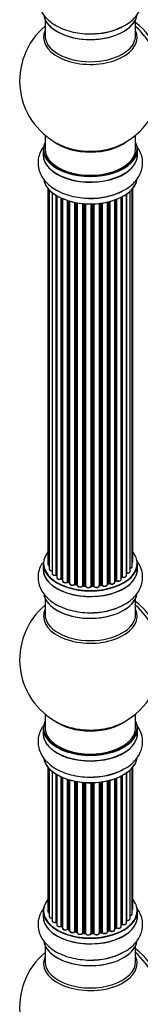
# Model space of a CAD drawing. Units: millimetres. Extents: x 0 to 1448, y 0 to 2700.
# Drawn here: x 954 to 997, y 295 to 642 of the extents above; entities that cross this region are included whole.
import ezdxf

# ---------------------------------------------------------------- set-up
doc = ezdxf.new("R2010")
doc.units = ezdxf.units.MM
doc.layers.add('DV6_Défaut', color=7, linetype='Continuous')
doc.layers.add('Défaut', color=7, linetype='Continuous')

# ---------------------------------------------------------------- blocks, each defined once
blk = doc.blocks.new('SE5')
at = {"layer": 'DV6_Défaut', "color": 7, "linetype": 'Continuous'}
for p, q in [((963.16, 642.31), (963.16, 636.73)), ((995.16, 636.73), (995.16, 642.31)), ((963.16, 601.6), (963.16, 596.72)), ((995.16, 596.72), (995.16, 601.6)), ((962.51, 596.64), (962.51, 594.72)), ((995.81, 594.72), (995.81, 596.64)), ((964.17, 582.81), (964.17, 450.31)), ((964.63, 582.3), (964.63, 448.64)), ((965.68, 581.36), (965.68, 447.06)), ((967.02, 446.52), (967.02, 580.42)), ((967.26, 580.28), (967.26, 446.47)), ((967.28, 580.27), (967.28, 445.64)), ((990.46, 579.94), (990.46, 445.81)), ((991.9, 446.33), (991.9, 580.81)), ((991.99, 580.88), (991.99, 447.27)), ((993.23, 447.83), (993.23, 581.86)), ((993.98, 449.47), (993.98, 582.63)), ((994.14, 451.15), (994.14, 582.81)), ((968.8, 445.15), (968.8, 579.47)), ((969.05, 579.35), (969.05, 445.13)), ((969.35, 579.23), (969.35, 444.45)), ((971.04, 444.03), (971.04, 578.59)), ((971.29, 578.51), (971.29, 444.04)), ((971.78, 443.86), (971.78, 578.37)), ((971.8, 578.36), (971.8, 443.53)), ((973.63, 443.2), (973.63, 577.91)), ((973.87, 577.87), (973.87, 443.25)), ((974.41, 443.12), (974.41, 577.77)), ((974.53, 577.75), (974.53, 442.92)), ((976.46, 442.7), (976.46, 577.49)), ((976.68, 577.47), (976.68, 442.77)), ((977.25, 442.72), (977.25, 577.43)), ((977.43, 577.42), (977.43, 442.62)), ((979.41, 442.56), (979.41, 577.37)), ((979.6, 577.37), (979.6, 442.65)), ((980.18, 442.67), (980.18, 577.38)), ((980.39, 577.39), (980.39, 442.59)), ((982.35, 442.75), (982.35, 577.55)), ((982.5, 577.56), (982.5, 442.88)), ((983.06, 442.97), (983.06, 577.64)), ((983.29, 577.67), (983.29, 442.91)), ((985.17, 443.18), (985.17, 578.02)), ((985.25, 578.04), (985.25, 443.45)), ((985.77, 443.61), (985.77, 578.16)), ((986.02, 578.23), (986.02, 443.58)), ((987.78, 443.95), (987.78, 578.77)), ((988.19, 444.56), (988.19, 578.92)), ((988.44, 579.01), (988.44, 444.56)), ((990.05, 445.01), (990.05, 579.73)), ((990.22, 445.77), (990.22, 579.81)), ((962.51, 450.48), (962.51, 448.57)), ((995.81, 448.57), (995.81, 450.48)), ((969.09, 445.04), (969.35, 444.9)), ((987.78, 444.29), (988.15, 444.46)), ((990.05, 445.6), (990.18, 445.68)), ((971.33, 443.95), (971.8, 443.78)), ((973.9, 443.16), (974.44, 443.04)), ((976.69, 442.69), (977.26, 442.64)), ((979.59, 442.57), (980.17, 442.58)), ((982.48, 442.79), (983.04, 442.88)), ((985.22, 443.36), (985.73, 443.52)), ((963.16, 438.19), (963.16, 432.6)), ((995.16, 432.6), (995.16, 438.19)), ((963.16, 397.47), (963.16, 392.6)), ((995.16, 392.6), (995.16, 397.47)), ((962.51, 392.51), (962.51, 390.6)), ((995.81, 390.6), (995.81, 392.51)), ((964.17, 378.68), (964.17, 327.83)), ((993.98, 326.99), (993.98, 378.51)), ((994.14, 328.68), (994.14, 378.68)), ((964.63, 378.18), (964.63, 326.16)), ((965.68, 377.23), (965.68, 324.59)), ((967.02, 324.04), (967.02, 376.3)), ((967.26, 376.15), (967.26, 323.99)), ((967.28, 376.14), (967.28, 323.17)), ((968.8, 322.68), (968.8, 375.34)), ((969.05, 375.23), (969.05, 322.66)), ((969.35, 375.1), (969.35, 321.97)), ((990.05, 322.54), (990.05, 375.61)), ((990.22, 323.3), (990.22, 375.69)), ((990.46, 375.82), (990.46, 323.33)), ((991.9, 323.85), (991.9, 376.69)), ((991.99, 376.75), (991.99, 324.8)), ((993.23, 325.36), (993.23, 377.74)), ((971.04, 321.56), (971.04, 374.47)), ((971.29, 374.39), (971.29, 321.57)), ((971.78, 321.39), (971.78, 374.24)), ((971.8, 374.24), (971.8, 321.05)), ((973.63, 320.73), (973.63, 373.79)), ((973.87, 373.74), (973.87, 320.77)), ((974.41, 320.65), (974.41, 373.64)), ((974.53, 373.62), (974.53, 320.45)), ((976.46, 320.23), (976.46, 373.37)), ((976.68, 373.35), (976.68, 320.3)), ((977.25, 320.25), (977.25, 373.31)), ((977.43, 373.29), (977.43, 320.14)), ((979.41, 320.08), (979.41, 373.24)), ((979.6, 373.25), (979.6, 320.18)), ((980.18, 320.19), (980.18, 373.26)), ((980.39, 373.27), (980.39, 320.11)), ((982.35, 320.27), (982.35, 373.42)), ((982.5, 373.44), (982.5, 320.41)), ((983.06, 320.49), (983.06, 373.51)), ((983.29, 373.55), (983.29, 320.44)), ((985.17, 320.71), (985.17, 373.9)), ((985.25, 373.91), (985.25, 320.98)), ((985.77, 321.13), (985.77, 374.04)), ((986.02, 374.1), (986.02, 321.1)), ((987.78, 321.48), (987.78, 374.64)), ((988.19, 322.08), (988.19, 374.79)), ((988.44, 374.89), (988.44, 322.08)), ((962.51, 328.01), (962.51, 326.09)), ((995.81, 326.09), (995.81, 328.01)), ((990.05, 323.12), (990.18, 323.21)), ((969.09, 322.57), (969.35, 322.42)), ((971.33, 321.48), (971.8, 321.3)), ((973.9, 320.68), (974.44, 320.56)), ((976.69, 320.21), (977.26, 320.16)), ((979.59, 320.09), (980.17, 320.11)), ((982.48, 320.32), (983.04, 320.41)), ((985.22, 320.89), (985.73, 321.04)), ((987.78, 321.82), (988.15, 321.99)), ((963.16, 315.72), (963.16, 310.13)), ((995.16, 310.13), (995.16, 315.72))]:
    blk.add_line(p, q, dxfattribs=at)
for centre, radius, start, end in [((979.16, 620.81), 25, 129.7918, 246.7163), ((980.33, 659.41), 22, 271.2097, 299.1467), ((979.16, 620.81), 25, 293.2837, 0), ((980.33, 601.44), 22, 271.2097, 299.1467), ((967.09, 446.05), 0.396, 61.3676, 103.6638), ((968.91, 444.65), 0.433, 64.2278, 109.0094), ((988.32, 444.06), 0.44, 68.2318, 112.888), ((990.38, 445.32), 0.415, 73.5567, 118.7362), ((971.18, 443.54), 0.436, 69.9034, 114.6368), ((972.88, 444.03), 1.15, 268.0325, 307.8689), ((973.79, 442.77), 0.402, 75.115, 120.4098), ((980.21, 442.24), 0.345, 55.6168, 95.4687), ((981.21, 443.06), 0.97, 213.416, 271.6387), ((985.86, 443.11), 0.424, 62.4893, 107.3821), ((979.16, 416.68), 25, 129.7918, 246.7163), ((980.33, 455.28), 22, 271.2097, 299.1467), ((979.16, 416.68), 25, 293.2837, 360), ((980.33, 397.31), 22, 271.2097, 299.1467), ((967.09, 323.57), 0.396, 61.3676, 103.6638), ((990.38, 322.85), 0.415, 73.5567, 118.7362), ((968.91, 322.18), 0.433, 64.2278, 109.0094), ((971.18, 321.07), 0.436, 69.9034, 114.6368), ((972.88, 321.55), 1.15, 268.0325, 307.8689), ((973.79, 320.29), 0.402, 75.115, 120.4098), ((980.21, 319.77), 0.345, 56.0296, 95.4687), ((981.21, 320.59), 0.97, 213.416, 271.6387), ((985.86, 320.64), 0.424, 62.4893, 107.3821), ((988.32, 321.58), 0.44, 68.2318, 112.888), ((979.16, 294.21), 25, 129.7918, 246.7163), ((980.33, 332.81), 22, 271.2097, 299.1467)]:
    blk.add_arc(centre, radius, start, end, dxfattribs=at)
for centre, major_axis, ratio, start_param, end_param in [((979.16, 644.97), (16.65, 0), 0.57735, 3.280495, 6.145178), ((979.16, 644.89), (-16.55, 0), 0.57735, 0.184097, 3.020884), ((979.16, 646.89), (-16.65, 0), 0.57735, 1.551784, 2.321806), ((979.16, 646.96), (16.69, 0), 0.57735, 4.810566, 5.464322), ((993.7, 629.2), (8, -13.86), 0.57735, 0.353773, 2.227058), ((992.14, 628.3), (-8.48, 14.69), 0.57735, 4.013291, 5.243707), ((979.16, 636.12), (-16.54, 0), 0.57735, 6.027891, 6.283185), ((979.16, 636.12), (-16.54, 0), 0.57735, 0, 3.396887), ((979.16, 636.73), (16, 0), 0.57735, 3.141593, 6.283185), ((979.16, 596.72), (16.55, 0), 0.57735, 2.883065, 6.283185), ((979.16, 604.88), (-16, 0), 0.57735, 0.649818, 2.491775), ((979.16, 605.5), (16.54, 0), 0.57735, 4.071867, 5.352911), ((979.16, 596.72), (16.55, 0), 0.57735, 0, 0.258528), ((979.16, 594.65), (-16.69, 0), 0.57735, 6.211671, 6.283185), ((979.16, 594.65), (-16.69, 0), 0.57735, 0, 3.213107), ((979.16, 596.64), (-16.65, 0), 0.57735, 0, 3.141593), ((979.16, 594.72), (16.65, 0), 0.57735, 3.141593, 6.283185), ((979.16, 596.72), (-16, 0), 0.57735, 0, 3.141593), ((979.16, 587), (16.65, 0), 0.57735, 3.280495, 6.145178), ((979.16, 586.92), (-16.55, 0), 0.57735, 0.184097, 3.020884), ((979.16, 588.92), (-16.65, 0), 0.57735, 1.541605, 2.324264), ((979.16, 588.99), (16.69, 0), 0.57735, 4.810566, 5.497787), ((979.16, 450.57), (16.55, 0), 0.57735, 2.702611, 6.283185), ((979.16, 450.57), (16.55, 0), 0.57735, 0, 0.438981), ((979.16, 448.5), (-16.69, 0), 0.57735, 6.211671, 6.283185), ((979.16, 448.5), (-16.69, 0), 0.57735, 0, 3.213107), ((979.16, 450.48), (-16.65, 0), 0.57735, 0, 3.141593), ((979.16, 448.57), (16.65, 0), 0.57735, 3.141593, 6.283185), ((965.17, 450.31), (1, 0), 0.57735, 3.141593, 4.139398), ((965.63, 448.64), (1, 0), 0.57735, 3.141593, 3.172326), ((965.63, 448.64), (1, 0), 0.57735, 3.172326, 4.761279), ((992.98, 449.47), (-1, 0), 0.57735, 1.815727, 3.141593), ((993.14, 451.15), (-1, 0), 0.57735, 2.58078, 3.113015), ((992.98, 449.47), (-1, 0), 0.57735, 3.141593, 3.165157), ((993.14, 451.15), (-1, 0), 0.57735, 3.113015, 3.141593), ((966.68, 447.06), (1, 0), 0.57735, 3.141593, 5.0583), ((979.16, 450.57), (-14, 0), 0.57735, 0.515433, 0.557511), ((966.95, 446.63), (-0.041, 0.196), 0.276836, 3.141989, 4.067847), ((967.09, 446.41), (0.2, 0), 0.57735, 0.555182, 1.916707), ((967.43, 446.53), (0.136, 0.146), 0.693863, 2.501024, 2.955093), ((968.28, 445.64), (1, 0), 0.57735, 3.141593, 5.26774), ((979.16, 450.57), (-14, 0), 0.57735, 0.728718, 0.785398), ((968.7, 445.25), (-0.067, 0.188), 0.430491, 3.142078, 4.018338), ((968.91, 445.05), (0.2, 0), 0.57735, 0.764621, 2.126147), ((979.16, 450.16), (13.5, 0), 0.57735, 3.853007, 3.898879), ((979.16, 450.73), (-14, 0), 0.57735, 0.764621, 0.806175), ((969.2, 445.21), (0.103, 0.171), 0.58922, 2.366801, 3.141883), ((970.35, 444.45), (1, 0), 0.57735, 3.121038, 3.141593), ((979.16, 450.73), (14, 0), 0.57735, -0.910895, -0.869341), ((979.16, 450.57), (-14, 0), 0.57735, -4.049603, -3.977871), ((988.06, 444.64), (-0.088, 0.18), 0.52691, 3.141846, 3.965583), ((988.32, 444.47), (-0.2, 0), 0.57735, 4.052319, 5.413844), ((989.05, 445.01), (-1, 0), 0.57735, 0.910726, 3.114697), ((988.56, 444.65), (0.082, 0.183), 0.500653, 2.300914, 3.141357), ((979.16, 450.57), (-14, 0), 0.57735, -3.82006, -3.767461), ((989.05, 445.01), (-1, 0), 0.57735, 3.114697, 3.141593), ((990.06, 445.85), (-0.119, 0.16), 0.645075, 3.141126, 3.855855), ((990.37, 445.7), (0.2, 0), 0.57735, 1.120166, 2.481691), ((990.9, 446.33), (-1, 0), 0.57735, 1.120166, 3.141593), ((990.55, 445.91), (0.054, 0.193), 0.355612, 2.236648, 3.141578), ((991.94, 447.16), (0.2, 0), 0.57735, 1.329605, 1.782916), ((992.23, 447.83), (-1, 0), 0.57735, 1.329605, 3.112711), ((992.03, 447.38), (0.028, 0.198), 0.195028, 2.200189, 3.14177), ((992.23, 447.83), (-1, 0), 0.57735, 3.112711, 3.141593), ((970.35, 444.45), (1, 0), 0.57735, 3.141593, 5.477179), ((979.16, 450.57), (-14, 0), 0.57735, 0.941753, 1.017589), ((970.9, 444.11), (-0.097, 0.175), 0.56533, 3.141509, 3.937085), ((971.18, 443.95), (0.2, 0), 0.57735, 0.974061, 2.335586), ((979.16, 450.73), (-14, 0), 0.57735, 0.974061, 1.015615), ((971.4, 444.14), (0.073, 0.186), 0.458826, 2.278097, 3.141109), ((971.88, 443.96), (0.067, 0.188), 0.430373, 2.264795, 2.945589), ((971.67, 443.76), (-0.2, 0), 0.57735, 4.011887, 4.157207), ((972.8, 443.53), (1, 0), 0.57735, 3.141593, 5.686619), ((979.16, 450.57), (-14, 0), 0.57735, 1.156018, 1.236193), ((973.46, 443.27), (-0.13, 0.152), 0.675463, 3.14041, 3.812979), ((973.79, 443.14), (0.2, 0), 0.57735, 1.1835, 2.545026), ((979.16, 450.73), (-14, 0), 0.57735, 1.1835, 1.225054), ((973.94, 443.35), (0.046, 0.195), 0.308379, 2.222988, 3.141134), ((974.48, 443.23), (0.041, 0.196), 0.276707, 2.215309, 3.127977), ((974.34, 443.02), (-0.2, 0), 0.57735, 3.477192, 4.366647), ((975.53, 442.92), (1, 0), 0.57735, 3.141593, 5.896058), ((979.16, 450.57), (-14, 0), 0.57735, 1.370976, 1.435361), ((976.27, 442.75), (-0.163, 0.115), 0.756074, 3.141524, 3.631997), ((976.64, 442.66), (0.2, 0), 0.57735, 1.39294, 2.754465), ((979.16, 450.73), (-14, 0), 0.57735, 1.39294, 1.434494), ((976.71, 442.89), (0.021, 0.199), 0.144455, 2.193791, 3.141261), ((977.23, 442.61), (0.2, 0), 0.57735, 0.072968, 1.434494), ((978.42, 442.66), (-1, 0), 0.57735, 0.072968, 2.963905), ((977.62, 442.62), (0.198, 0.025), 0.814324, 3.038855, 3.198287), ((978.42, 442.49), (0.8, 0), 0.57735, 3.214561, 6.105498), ((979.16, 450.57), (-14, 0), 0.57735, 1.578732, 1.663304), ((979.21, 442.58), (-0.191, 0.059), 0.803641, 3.140278, 3.386541), ((979.6, 442.54), (-0.2, 0), 0.57735, 4.743972, 6.105498), ((979.59, 442.77), (-0.004, 0.2), 0.025783, 3.141885, 4.096674), ((979.16, 450.73), (14, 0), 0.57735, 4.743972, 4.785526), ((980.16, 442.78), (-0.008, 0.2), 0.059663, 3.141891, 4.095647), ((980.19, 442.55), (0.2, 0), 0.57735, 0.282407, 1.643933), ((981.35, 442.75), (-1, 0), 0.57735, 0.282407, 3.141593), ((980.58, 442.62), (0.179, 0.09), 0.784153, 2.766186, 3.142701), ((982.54, 442.77), (0.2, 0), 0.57735, 1.811819, 3.063801), ((979.16, 450.57), (-14, 0), 0.57735, -4.482375, -4.405236), ((982.45, 442.99), (-0.028, 0.198), 0.194894, 3.158004, 4.083016), ((979.16, 450.73), (14, 0), 0.57735, -1.329774, -1.28822), ((983, 443.08), (-0.033, 0.197), 0.227664, 3.141982, 4.077708), ((983.11, 442.86), (0.2, 0), 0.57735, 0.491847, 1.853373), ((984.17, 443.18), (-1, 0), 0.57735, 0.491847, 3.141593), ((983.47, 442.97), (0.147, 0.136), 0.719711, 2.552758, 3.142358), ((983.47, 442.97), (0.147, 0.136), 0.719711, 3.142358, 3.163071), ((985.34, 443.35), (0.2, 0), 0.57735, 2.021258, 2.543347), ((979.16, 450.57), (-14, 0), 0.57735, -4.267157, -4.190736), ((985.16, 443.56), (-0.054, 0.193), 0.355487, 3.159525, 4.046577), ((979.16, 450.73), (14, 0), 0.57735, -1.120334, -1.07878), ((985.67, 443.71), (-0.059, 0.191), 0.385716, 3.142103, 4.036265), ((985.86, 443.5), (0.2, 0), 0.57735, 0.701286, 2.062812), ((986.78, 443.95), (-1, 0), 0.57735, 0.701286, 3.141593), ((986.17, 443.65), (0.113, 0.165), 0.623814, 2.40194, 3.142446), ((979.16, 440.85), (16.65, 0), 0.57735, 3.280495, 6.145178), ((979.16, 440.77), (-16.55, 0), 0.57735, 0.184097, 3.020884), ((979.16, 431.99), (-16.54, 0), 0.57735, 6.027891, 6.283185), ((979.16, 431.99), (-16.54, 0), 0.57735, 0, 3.396887), ((979.16, 442.77), (-16.65, 0), 0.57735, 1.551784, 2.321806), ((979.16, 442.83), (16.69, 0), 0.57735, 4.810566, 5.461276), ((993.7, 425.08), (8, -13.86), 0.57735, 0.353773, 2.227058), ((992.14, 424.18), (-8.48, 14.69), 0.57735, 4.013291, 5.243707), ((979.16, 432.6), (16, 0), 0.57735, 3.141593, 6.283185), ((979.16, 392.6), (16.55, 0), 0.57735, 2.883065, 6.283185), ((979.16, 392.51), (-16.65, 0), 0.57735, 0, 3.141593), ((979.16, 392.6), (-16, 0), 0.57735, 0, 3.141593), ((979.16, 400.76), (-16, 0), 0.57735, 0.649818, 2.491775), ((979.16, 401.37), (16.54, 0), 0.57735, 4.071867, 5.352911), ((979.16, 392.6), (16.55, 0), 0.57735, 0, 0.258528), ((979.16, 390.53), (-16.69, 0), 0.57735, 6.211671, 6.283185), ((979.16, 390.53), (-16.69, 0), 0.57735, 0, 3.213107), ((979.16, 390.6), (16.65, 0), 0.57735, 3.141593, 6.283185), ((979.16, 382.88), (16.65, 0), 0.57735, 3.280495, 6.145178), ((979.16, 382.8), (-16.55, 0), 0.57735, 0.184097, 3.020884), ((979.16, 384.8), (-16.65, 0), 0.57735, 1.541605, 2.324264), ((979.16, 384.86), (16.69, 0), 0.57735, 4.810566, 5.467082), ((979.16, 328.09), (16.55, 0), 0.57735, 2.702611, 6.283185), ((979.16, 328.09), (16.55, 0), 0.57735, 0, 0.438981), ((979.16, 326.03), (-16.69, 0), 0.57735, 6.211671, 6.283185), ((979.16, 326.03), (-16.69, 0), 0.57735, 0, 3.213107), ((979.16, 328.01), (-16.65, 0), 0.57735, 0, 3.141593), ((965.17, 327.83), (1, 0), 0.57735, 3.141593, 4.139398), ((992.98, 326.99), (-1, 0), 0.57735, 1.815727, 3.141593), ((993.14, 328.68), (-1, 0), 0.57735, 2.58078, 3.113015), ((992.98, 326.99), (-1, 0), 0.57735, 3.141593, 3.165157), ((993.14, 328.68), (-1, 0), 0.57735, 3.113015, 3.141593), ((979.16, 326.09), (16.65, 0), 0.57735, 3.141593, 6.283185), ((965.63, 326.16), (1, 0), 0.57735, 3.141593, 3.172326), ((965.63, 326.16), (1, 0), 0.57735, 3.172326, 4.761279), ((966.68, 324.59), (1, 0), 0.57735, 3.141593, 5.0583), ((979.16, 328.09), (-14, 0), 0.57735, 0.497833, 0.561906), ((966.95, 324.15), (-0.041, 0.196), 0.276836, 3.141989, 4.067847), ((967.09, 323.93), (0.2, 0), 0.57735, 0.555182, 1.916707), ((967.43, 324.06), (0.136, 0.146), 0.693863, 2.501024, 2.955093), ((968.28, 323.17), (1, 0), 0.57735, 3.141593, 5.26774), ((979.16, 328.09), (-14, 0), 0.57735, -3.816317, -3.750871), ((979.16, 327.68), (13.5, 0), 0.57735, -0.624722, -0.598871), ((990.06, 323.37), (-0.119, 0.16), 0.645075, 3.141126, 3.855855), ((990.37, 323.23), (0.2, 0), 0.57735, 1.120166, 2.481691), ((990.9, 323.85), (-1, 0), 0.57735, 1.120166, 3.141593), ((990.55, 323.44), (0.054, 0.193), 0.355612, 2.236648, 3.141578), ((991.94, 324.69), (0.2, 0), 0.57735, 1.329605, 1.782916), ((992.23, 325.36), (-1, 0), 0.57735, 1.329605, 3.112711), ((992.03, 324.91), (0.028, 0.198), 0.195028, 2.200189, 3.14177), ((992.23, 325.36), (-1, 0), 0.57735, 3.112711, 3.141593), ((968.7, 322.78), (-0.067, 0.188), 0.430491, 3.142078, 4.018338), ((968.91, 322.58), (0.2, 0), 0.57735, 0.764621, 2.126147), ((979.16, 328.09), (-14, 0), 0.57735, 0.747914, 0.785398), ((979.16, 327.68), (13.5, 0), 0.57735, 3.853007, 3.903283), ((979.16, 328.26), (-14, 0), 0.57735, 0.764621, 0.806175), ((969.2, 322.74), (0.103, 0.171), 0.58922, 2.366801, 3.141883), ((970.35, 321.97), (1, 0), 0.57735, 3.121038, 3.141593), ((970.35, 321.97), (1, 0), 0.57735, 3.141593, 5.477179), ((979.16, 328.09), (-14, 0), 0.57735, 0.936444, 1.011351), ((970.9, 321.64), (-0.097, 0.175), 0.56533, 3.141509, 3.937085), ((971.18, 321.47), (0.2, 0), 0.57735, 0.974061, 2.335586), ((979.16, 328.26), (-14, 0), 0.57735, 0.974061, 1.015615), ((971.4, 321.66), (0.073, 0.186), 0.458826, 2.278097, 3.141109), ((971.88, 321.48), (0.067, 0.188), 0.430373, 2.264795, 2.945589), ((971.67, 321.29), (-0.2, 0), 0.57735, 4.011887, 4.157207), ((972.8, 321.05), (1, 0), 0.57735, 3.141593, 5.686619), ((979.16, 328.09), (-14, 0), 0.57735, 1.154185, 1.234193), ((973.46, 320.79), (-0.13, 0.152), 0.675463, 3.14041, 3.812979), ((973.79, 320.66), (0.2, 0), 0.57735, 1.1835, 2.545026), ((979.16, 328.26), (-14, 0), 0.57735, 1.1835, 1.225054), ((973.94, 320.88), (0.046, 0.195), 0.308379, 2.222988, 3.141134), ((974.48, 320.76), (0.041, 0.196), 0.276707, 2.215309, 3.127977), ((974.34, 320.54), (-0.2, 0), 0.57735, 3.477192, 4.366647), ((975.53, 320.45), (1, 0), 0.57735, 3.141593, 5.896058), ((979.16, 328.09), (-14, 0), 0.57735, 1.367312, 1.435361), ((976.27, 320.27), (-0.163, 0.115), 0.756074, 3.141524, 3.631997), ((976.64, 320.19), (0.2, 0), 0.57735, 1.39294, 2.754465), ((979.16, 328.26), (-14, 0), 0.57735, 1.39294, 1.434494), ((976.71, 320.41), (0.021, 0.199), 0.144455, 2.193791, 3.141261), ((977.23, 320.13), (0.2, 0), 0.57735, 0.072968, 1.434494), ((978.42, 320.18), (-1, 0), 0.57735, 0.072968, 2.963905), ((977.62, 320.15), (0.198, 0.025), 0.814324, 3.038855, 3.198287), ((978.42, 320.02), (0.8, 0), 0.57735, 3.214561, 6.105498), ((979.21, 320.1), (-0.191, 0.059), 0.803641, 3.140278, 3.386541), ((979.6, 320.06), (-0.2, 0), 0.57735, 4.743972, 6.105498), ((979.59, 320.29), (-0.004, 0.2), 0.025783, 3.141885, 4.096674), ((979.16, 328.26), (14, 0), 0.57735, 4.743972, 4.785526), ((979.16, 328.09), (-14, 0), 0.57735, 1.602875, 1.675656), ((980.16, 320.31), (-0.008, 0.2), 0.059663, 3.141891, 4.095647), ((980.19, 320.08), (0.2, 0), 0.57735, 0.282407, 1.643933), ((981.35, 320.27), (-1, 0), 0.57735, 0.282407, 3.141593), ((980.58, 320.14), (0.179, 0.09), 0.784153, 2.766186, 3.142701), ((979.16, 328.09), (-14, 0), 0.57735, -4.482375, -4.39334), ((982.54, 320.29), (0.2, 0), 0.57735, 1.811819, 3.063801), ((982.45, 320.52), (-0.028, 0.198), 0.194894, 3.158004, 4.083016), ((979.16, 328.26), (14, 0), 0.57735, -1.329774, -1.28822), ((983, 320.6), (-0.033, 0.197), 0.227664, 3.141982, 4.077708), ((983.11, 320.38), (0.2, 0), 0.57735, 0.491847, 1.853373), ((984.17, 320.71), (-1, 0), 0.57735, 0.491847, 3.141593), ((983.47, 320.49), (0.147, 0.136), 0.719711, 2.552758, 3.142358), ((983.47, 320.49), (0.147, 0.136), 0.719711, 3.142358, 3.163071), ((985.34, 320.87), (0.2, 0), 0.57735, 2.021258, 2.543347), ((979.16, 328.09), (-14, 0), 0.57735, -4.267157, -4.176541), ((985.16, 321.08), (-0.054, 0.193), 0.355487, 3.159525, 4.046577), ((979.16, 328.26), (14, 0), 0.57735, -1.120334, -1.07878), ((985.67, 321.23), (-0.059, 0.191), 0.385716, 3.142103, 4.036265), ((985.86, 321.03), (0.2, 0), 0.57735, 0.701286, 2.062812), ((986.78, 321.48), (-1, 0), 0.57735, 0.701286, 3.141593), ((986.17, 321.18), (0.113, 0.165), 0.623814, 2.40194, 3.142446), ((979.16, 328.26), (14, 0), 0.57735, -0.910895, -0.869341), ((979.16, 328.09), (-14, 0), 0.57735, -4.050077, -3.963605), ((988.06, 322.17), (-0.088, 0.18), 0.52691, 3.141846, 3.965583), ((988.32, 321.99), (-0.2, 0), 0.57735, 4.052319, 5.413844), ((989.05, 322.54), (-1, 0), 0.57735, 0.910726, 3.114697), ((988.56, 322.17), (0.082, 0.183), 0.500653, 2.300914, 3.141357), ((989.05, 322.54), (-1, 0), 0.57735, 3.114697, 3.141593), ((979.16, 318.38), (16.65, 0), 0.57735, 3.280495, 6.145178), ((979.16, 318.29), (-16.55, 0), 0.57735, 0.184097, 3.020884), ((979.16, 320.29), (-16.65, 0), 0.57735, 1.551784, 2.321806), ((979.16, 320.36), (16.69, 0), 0.57735, 4.810566, 5.464322), ((993.7, 302.6), (8, -13.86), 0.57735, 0.353773, 2.227058), ((992.14, 301.7), (-8.48, 14.69), 0.57735, 4.013291, 5.243707), ((979.16, 309.52), (16.54, 0), 0.57735, 2.886298, 6.283185), ((979.16, 310.13), (-16, 0), 0.57735, 0, 3.141593), ((979.16, 309.52), (16.54, 0), 0.57735, 0, 0.255294)]:
    blk.add_ellipse(centre, major_axis=major_axis, ratio=ratio, start_param=start_param, end_param=end_param, dxfattribs=at)
for points, knots in [([(963.08, 656.11), (962.65, 655.6), (961.82, 654.42), (960.91, 652.34), (960.55, 649.97), (960.83, 647.58), (961.68, 645.38), (963.04, 643.38), (964.89, 641.6), (967.21, 640.06), (969.97, 638.82), (973.06, 637.91), (976.32, 637.41), (979.02, 637.25), (980.4, 637.37), (980.79, 637.41)], [0, 0, 0, 0, 0.064673, 0.139823, 0.221052, 0.298554, 0.374534, 0.451622, 0.532231, 0.617184, 0.705263, 0.794243, 0.882929, 0.971341, 1, 1, 1, 1]), ([(991.04, 640.19), (991.42, 640.38), (992.62, 640.98), (994.37, 642.44), (996.04, 644.4), (997.13, 646.5), (997.7, 648.76), (997.66, 651.1), (997.02, 653.38), (996.12, 654.98), (995.48, 655.81), (995.32, 656.01)], [0, 0, 0, 0, 0.054327, 0.205903, 0.336669, 0.460997, 0.581333, 0.709615, 0.834393, 0.959074, 1, 1, 1, 1]), ([(962.49, 597.38), (962.29, 597.1), (961.69, 596.16), (960.91, 594.37), (960.55, 592), (960.83, 589.61), (961.68, 587.41), (963.04, 585.41), (964.89, 583.63), (967.21, 582.09), (969.97, 580.84), (973.06, 579.94), (976.32, 579.44), (979.02, 579.28), (980.4, 579.4), (980.79, 579.44)], [0, 0, 0, 0, 0.0348934, 0.1124363, 0.1962515, 0.2762208, 0.3546207, 0.4341625, 0.5173379, 0.6049955, 0.6958787, 0.787692, 0.8792019, 0.9704283, 1, 1, 1, 1]), ([(991.04, 582.22), (991.42, 582.4), (992.62, 583.01), (994.37, 584.47), (996.04, 586.43), (997.13, 588.52), (997.7, 590.79), (997.66, 593.13), (997.02, 595.41), (996.12, 597), (995.48, 597.84), (995.32, 598.04)], [0, 0, 0, 0, 0.054327, 0.205903, 0.336669, 0.460997, 0.581333, 0.709615, 0.834393, 0.959074, 1, 1, 1, 1]), ([(991.04, 436.07), (991.42, 436.25), (992.62, 436.86), (994.37, 438.31), (996.04, 440.27), (997.13, 442.37), (997.7, 444.64), (997.66, 446.98), (997.02, 449.26), (996.12, 450.85), (995.48, 451.68), (995.32, 451.88)], [0, 0, 0, 0, 0.054327, 0.205903, 0.336669, 0.460997, 0.581333, 0.709615, 0.834393, 0.959074, 1, 1, 1, 1]), ([(962.2, 450.79), (962.11, 450.65), (961.62, 449.85), (960.91, 448.22), (960.55, 445.85), (960.83, 443.46), (961.68, 441.25), (963.04, 439.26), (964.89, 437.48), (967.21, 435.94), (969.97, 434.69), (973.06, 433.79), (976.32, 433.28), (979.02, 433.13), (980.4, 433.25), (980.79, 433.29)], [0, 0, 0, 0, 0.017574, 0.096509, 0.181828, 0.263232, 0.343039, 0.424009, 0.508676, 0.597907, 0.690421, 0.783882, 0.877034, 0.969898, 1, 1, 1, 1]), ([(964.18, 450.33), (964.18, 450.32), (964.16, 450.23), (964.23, 450.06), (964.38, 449.88), (964.54, 449.78), (964.63, 449.75)], [0, 0, 0, 0, 0.052252, 0.362243, 0.667118, 1, 1, 1, 1]), ([(964.65, 448.62), (964.64, 448.58), (964.64, 448.48), (964.74, 448.31), (964.94, 448.13), (965.24, 448.01), (965.52, 447.97), (965.66, 447.98), (965.68, 447.98)], [0, 0, 0, 0, 0.080662, 0.268796, 0.471917, 0.709803, 0.96002, 1, 1, 1, 1]), ([(993.23, 448.82), (993.25, 448.83), (993.4, 448.85), (993.65, 448.94), (993.87, 449.13), (993.98, 449.33), (993.97, 449.44), (993.97, 449.48)], [0, 0, 0, 0, 0.065139, 0.363762, 0.642332, 0.877996, 1, 1, 1, 1]), ([(993.99, 450.8), (994.04, 450.85), (994.11, 450.95), (994.12, 451.06), (994.13, 451.13)], [0, 0, 0, 0, 0.48809, 1, 1, 1, 1]), ([(965.69, 447.08), (965.69, 447.07), (965.67, 446.98), (965.74, 446.81), (965.9, 446.62), (966.16, 446.48), (966.51, 446.39), (966.81, 446.4), (966.96, 446.42), (966.99, 446.43)], [0, 0, 0, 0, 0.028377, 0.18937, 0.348025, 0.533014, 0.738004, 0.943479, 1, 1, 1, 1]), ([(967.29, 445.65), (967.29, 445.59), (967.29, 445.47), (967.41, 445.28), (967.63, 445.12), (967.94, 445), (968.32, 444.97), (968.6, 445.01), (968.73, 445.05), (968.76, 445.06)], [0, 0, 0, 0, 0.100265, 0.242172, 0.399405, 0.581935, 0.770879, 0.951394, 1, 1, 1, 1]), ([(969.35, 444.46), (969.35, 444.45), (969.33, 444.36), (969.41, 444.18), (969.57, 444), (969.84, 443.85), (970.2, 443.78), (970.58, 443.79), (970.85, 443.87), (970.97, 443.93), (971, 443.94)], [0, 0, 0, 0, 0.030701, 0.162857, 0.295402, 0.4506, 0.620992, 0.791266, 0.956948, 1, 1, 1, 1]), ([(988.48, 444.47), (988.6, 444.43), (988.8, 444.35), (989.19, 444.34), (989.56, 444.42), (989.85, 444.58), (990.02, 444.79), (990.04, 444.92), (990.05, 444.99)], [0, 0, 0, 0, 0.172688, 0.35536, 0.537763, 0.726239, 0.883191, 1, 1, 1, 1]), ([(990.49, 445.72), (990.62, 445.69), (990.84, 445.65), (991.23, 445.68), (991.56, 445.8), (991.78, 445.99), (991.9, 446.18), (991.89, 446.3), (991.88, 446.34)], [0, 0, 0, 0, 0.184627, 0.380263, 0.578967, 0.764151, 0.920835, 1, 1, 1, 1]), ([(991.9, 447.19), (991.9, 447.19), (991.93, 447.19), (991.97, 447.19), (992, 447.19), (992.01, 447.19)], [0, 0, 0, 0, 0.06343, 0.798063, 1, 1, 1, 1]), ([(992.01, 447.19), (992.14, 447.18), (992.37, 447.16), (992.74, 447.24), (993.02, 447.4), (993.19, 447.6), (993.21, 447.74), (993.22, 447.81)], [0, 0, 0, 0, 0.209952, 0.43344, 0.665113, 0.857976, 1, 1, 1, 1]), ([(971.81, 443.53), (971.81, 443.46), (971.82, 443.32), (971.97, 443.13), (972.2, 442.98), (972.52, 442.87), (972.73, 442.87), (972.84, 442.87)], [0, 0, 0, 0, 0.162082, 0.348996, 0.561475, 0.803735, 1, 1, 1, 1]), ([(974.44, 443.04), (974.46, 443.03), (974.5, 443.02), (974.52, 443.01), (974.53, 443)], [0, 0, 0, 0, 0.548861, 1, 1, 1, 1]), ([(974.55, 442.92), (974.54, 442.88), (974.54, 442.77), (974.64, 442.59), (974.84, 442.42), (975.14, 442.29), (975.52, 442.24), (975.9, 442.29), (976.23, 442.42), (976.37, 442.55), (976.44, 442.63)], [0, 0, 0, 0, 0.057991, 0.167986, 0.286274, 0.424887, 0.570874, 0.715786, 0.863121, 1, 1, 1, 1]), ([(976.44, 442.63), (976.44, 442.63), (976.44, 442.64), (976.47, 442.66), (976.52, 442.68), (976.59, 442.69), (976.65, 442.69), (976.68, 442.69), (976.69, 442.69)], [0, 0, 0, 0, 0.171403, 0.350399, 0.528833, 0.724654, 0.936713, 1, 1, 1, 1]), ([(977.26, 442.64), (977.29, 442.63), (977.34, 442.63), (977.39, 442.61), (977.43, 442.59), (977.43, 442.58), (977.43, 442.58), (977.43, 442.58)], [0, 0, 0, 0, 0.267215, 0.51104, 0.734062, 0.97598, 1, 1, 1, 1]), ([(979.4, 442.51), (979.4, 442.51), (979.4, 442.51), (979.41, 442.52), (979.44, 442.54), (979.5, 442.56), (979.55, 442.56), (979.59, 442.57), (979.59, 442.57)], [0, 0, 0, 0, 0.053655, 0.25851, 0.464807, 0.679854, 0.916611, 1, 1, 1, 1]), ([(981.24, 442.09), (981.36, 442.09), (981.59, 442.09), (981.94, 442.19), (982.2, 442.36), (982.33, 442.58), (982.34, 442.71), (982.34, 442.77)], [0, 0, 0, 0, 0.206914, 0.438572, 0.680364, 0.868562, 1, 1, 1, 1]), ([(982.34, 442.75), (982.35, 442.75), (982.37, 442.76), (982.42, 442.78), (982.46, 442.79), (982.48, 442.79)], [0, 0, 0, 0, 0.342651, 0.679613, 1, 1, 1, 1]), ([(983.04, 442.88), (983.06, 442.88), (983.11, 442.89), (983.2, 442.88), (983.26, 442.87), (983.3, 442.85), (983.32, 442.83), (983.32, 442.83), (983.32, 442.83)], [0, 0, 0, 0, 0.209267, 0.425205, 0.617526, 0.792409, 0.959893, 1, 1, 1, 1]), ([(983.32, 442.83), (983.41, 442.76), (983.56, 442.63), (983.91, 442.53), (984.3, 442.51), (984.67, 442.59), (984.96, 442.74), (985.14, 442.95), (985.16, 443.09), (985.17, 443.16)], [0, 0, 0, 0, 0.149884, 0.300582, 0.454289, 0.607376, 0.765332, 0.897988, 1, 1, 1, 1]), ([(985.17, 443.35), (985.17, 443.35), (985.19, 443.35), (985.2, 443.36), (985.22, 443.36)], [0, 0, 0, 0, 0.108661, 1, 1, 1, 1]), ([(986.06, 443.49), (986.16, 443.43), (986.34, 443.33), (986.72, 443.27), (987.11, 443.31), (987.44, 443.43), (987.67, 443.61), (987.78, 443.81), (987.77, 443.92), (987.77, 443.96)], [0, 0, 0, 0, 0.157222, 0.322024, 0.48571, 0.651386, 0.805776, 0.936407, 1, 1, 1, 1]), ([(962.49, 393.26), (962.29, 392.98), (961.69, 392.04), (960.91, 390.24), (960.55, 387.87), (960.83, 385.49), (961.68, 383.28), (963.04, 381.29), (964.89, 379.51), (967.21, 377.97), (969.97, 376.72), (973.06, 375.81), (976.32, 375.31), (979.02, 375.15), (980.4, 375.28), (980.79, 375.31)], [0, 0, 0, 0, 0.034893, 0.112436, 0.196252, 0.276221, 0.354621, 0.434163, 0.517338, 0.604995, 0.695879, 0.787692, 0.879202, 0.970428, 1, 1, 1, 1]), ([(991.04, 378.1), (991.42, 378.28), (992.62, 378.89), (994.37, 380.34), (996.04, 382.3), (997.13, 384.4), (997.7, 386.67), (997.66, 389.01), (997.02, 391.29), (996.12, 392.88), (995.48, 393.71), (995.32, 393.91)], [0, 0, 0, 0, 0.054327, 0.205903, 0.336669, 0.460997, 0.581333, 0.709615, 0.834393, 0.959074, 1, 1, 1, 1]), ([(963.08, 329.51), (962.65, 329), (961.82, 327.82), (960.91, 325.74), (960.55, 323.37), (960.83, 320.98), (961.68, 318.78), (963.04, 316.79), (964.89, 315.01), (967.21, 313.46), (969.97, 312.22), (973.06, 311.31), (976.32, 310.81), (979.02, 310.65), (980.4, 310.77), (980.79, 310.81)], [0, 0, 0, 0, 0.064673, 0.139823, 0.221052, 0.298554, 0.374534, 0.451622, 0.532231, 0.617184, 0.705263, 0.794243, 0.882929, 0.971341, 1, 1, 1, 1]), ([(964.18, 327.85), (964.18, 327.84), (964.16, 327.76), (964.23, 327.58), (964.38, 327.4), (964.54, 327.31), (964.63, 327.27)], [0, 0, 0, 0, 0.052252, 0.362243, 0.667118, 1, 1, 1, 1]), ([(991.04, 313.59), (991.42, 313.78), (992.62, 314.38), (994.37, 315.84), (996.04, 317.8), (997.13, 319.9), (997.7, 322.16), (997.66, 324.51), (997.02, 326.79), (996.12, 328.38), (995.48, 329.21), (995.32, 329.41)], [0, 0, 0, 0, 0.054327, 0.205903, 0.336669, 0.460997, 0.581333, 0.709615, 0.834393, 0.959074, 1, 1, 1, 1]), ([(993.23, 326.35), (993.25, 326.35), (993.4, 326.38), (993.65, 326.47), (993.87, 326.65), (993.98, 326.85), (993.97, 326.96), (993.97, 327.01)], [0, 0, 0, 0, 0.065139, 0.363762, 0.642332, 0.877996, 1, 1, 1, 1]), ([(993.99, 328.33), (994.04, 328.37), (994.11, 328.48), (994.12, 328.59), (994.13, 328.66)], [0, 0, 0, 0, 0.48809, 1, 1, 1, 1]), ([(964.65, 326.14), (964.64, 326.11), (964.64, 326.01), (964.74, 325.83), (964.94, 325.66), (965.24, 325.53), (965.52, 325.5), (965.66, 325.5), (965.68, 325.5)], [0, 0, 0, 0, 0.0806616, 0.2687961, 0.4719168, 0.7098033, 0.96002, 1, 1, 1, 1]), ([(965.69, 324.61), (965.69, 324.59), (965.67, 324.51), (965.74, 324.34), (965.9, 324.15), (966.16, 324), (966.51, 323.92), (966.81, 323.92), (966.96, 323.95), (966.99, 323.96)], [0, 0, 0, 0, 0.028377, 0.18937, 0.348025, 0.533014, 0.738004, 0.943479, 1, 1, 1, 1]), ([(967.29, 323.17), (967.29, 323.12), (967.29, 323), (967.41, 322.81), (967.63, 322.64), (967.94, 322.53), (968.32, 322.49), (968.6, 322.53), (968.73, 322.58), (968.76, 322.59)], [0, 0, 0, 0, 0.100265, 0.242172, 0.399405, 0.581935, 0.770879, 0.951394, 1, 1, 1, 1]), ([(990.49, 323.24), (990.62, 323.22), (990.84, 323.18), (991.23, 323.21), (991.56, 323.33), (991.78, 323.51), (991.9, 323.71), (991.89, 323.82), (991.88, 323.86)], [0, 0, 0, 0, 0.184627, 0.380263, 0.578967, 0.764151, 0.920835, 1, 1, 1, 1]), ([(991.9, 324.71), (991.9, 324.71), (991.93, 324.72), (991.97, 324.72), (992, 324.71), (992.01, 324.71)], [0, 0, 0, 0, 0.06343, 0.798063, 1, 1, 1, 1]), ([(992.01, 324.71), (992.14, 324.7), (992.37, 324.69), (992.74, 324.77), (993.02, 324.92), (993.19, 325.13), (993.21, 325.27), (993.22, 325.34)], [0, 0, 0, 0, 0.209952, 0.43344, 0.665113, 0.857976, 1, 1, 1, 1]), ([(969.35, 321.99), (969.35, 321.97), (969.33, 321.88), (969.41, 321.71), (969.57, 321.52), (969.84, 321.38), (970.2, 321.3), (970.58, 321.31), (970.85, 321.39), (970.97, 321.45), (971, 321.47)], [0, 0, 0, 0, 0.030701, 0.162857, 0.295402, 0.4506, 0.620992, 0.791266, 0.956948, 1, 1, 1, 1]), ([(971.81, 321.05), (971.81, 320.98), (971.82, 320.85), (971.97, 320.66), (972.2, 320.5), (972.52, 320.4), (972.73, 320.4), (972.84, 320.4)], [0, 0, 0, 0, 0.162082, 0.348996, 0.561475, 0.803735, 1, 1, 1, 1]), ([(974.44, 320.56), (974.46, 320.56), (974.5, 320.55), (974.52, 320.53), (974.53, 320.53)], [0, 0, 0, 0, 0.5488613, 1, 1, 1, 1]), ([(974.55, 320.45), (974.54, 320.41), (974.54, 320.3), (974.64, 320.12), (974.84, 319.95), (975.14, 319.82), (975.52, 319.77), (975.9, 319.81), (976.23, 319.94), (976.37, 320.08), (976.44, 320.16)], [0, 0, 0, 0, 0.057991, 0.167986, 0.286274, 0.424887, 0.570874, 0.715786, 0.863121, 1, 1, 1, 1]), ([(976.44, 320.16), (976.44, 320.16), (976.44, 320.16), (976.47, 320.18), (976.52, 320.2), (976.59, 320.22), (976.65, 320.22), (976.68, 320.22), (976.69, 320.21)], [0, 0, 0, 0, 0.171403, 0.350399, 0.528833, 0.724654, 0.936713, 1, 1, 1, 1]), ([(977.26, 320.16), (977.29, 320.16), (977.34, 320.15), (977.39, 320.13), (977.42, 320.12), (977.42, 320.11), (977.42, 320.11)], [0, 0, 0, 0, 0.347923, 0.66539, 0.955773, 1, 1, 1, 1]), ([(979.4, 320.03), (979.4, 320.03), (979.4, 320.03), (979.41, 320.04), (979.44, 320.06), (979.5, 320.08), (979.55, 320.09), (979.59, 320.09), (979.59, 320.09)], [0, 0, 0, 0, 0.053655, 0.25851, 0.464807, 0.679854, 0.916611, 1, 1, 1, 1]), ([(981.24, 319.62), (981.36, 319.61), (981.59, 319.61), (981.94, 319.72), (982.2, 319.89), (982.33, 320.11), (982.34, 320.24), (982.34, 320.3)], [0, 0, 0, 0, 0.206914, 0.438572, 0.680364, 0.868562, 1, 1, 1, 1]), ([(982.34, 320.27), (982.35, 320.28), (982.37, 320.29), (982.42, 320.31), (982.46, 320.32), (982.48, 320.32)], [0, 0, 0, 0, 0.342651, 0.679613, 1, 1, 1, 1]), ([(983.04, 320.41), (983.06, 320.41), (983.11, 320.42), (983.2, 320.41), (983.26, 320.39), (983.3, 320.37), (983.32, 320.36), (983.32, 320.36), (983.32, 320.35)], [0, 0, 0, 0, 0.209267, 0.425205, 0.617526, 0.792409, 0.959893, 1, 1, 1, 1]), ([(983.32, 320.35), (983.41, 320.28), (983.56, 320.16), (983.91, 320.05), (984.3, 320.04), (984.67, 320.11), (984.96, 320.27), (985.14, 320.47), (985.16, 320.62), (985.17, 320.69)], [0, 0, 0, 0, 0.149884, 0.300582, 0.454289, 0.607376, 0.765332, 0.897988, 1, 1, 1, 1]), ([(985.17, 320.87), (985.17, 320.87), (985.19, 320.88), (985.2, 320.88), (985.22, 320.89)], [0, 0, 0, 0, 0.108661, 1, 1, 1, 1]), ([(986.06, 321.01), (986.16, 320.96), (986.34, 320.86), (986.72, 320.8), (987.11, 320.83), (987.44, 320.95), (987.67, 321.13), (987.78, 321.33), (987.77, 321.44), (987.77, 321.48)], [0, 0, 0, 0, 0.157222, 0.322024, 0.48571, 0.651386, 0.805776, 0.936407, 1, 1, 1, 1]), ([(988.48, 321.99), (988.6, 321.95), (988.8, 321.88), (989.19, 321.87), (989.56, 321.95), (989.85, 322.1), (990.02, 322.31), (990.04, 322.45), (990.05, 322.52)], [0, 0, 0, 0, 0.172688, 0.35536, 0.537763, 0.726239, 0.883191, 1, 1, 1, 1])]:
    blk.add_open_spline(points, degree=3, knots=knots, dxfattribs=at)
for points, weights in [([(977.25, 442.72), (977.25, 442.64), (977.26, 442.64)], [1, 0.825950518498, 0.858756095873]), ([(977.25, 320.25), (977.25, 320.16), (977.26, 320.16)], [1, 0.825950518499, 0.858756095872])]:
    blk.add_rational_spline(points, weights, degree=2, dxfattribs=at)

msp = doc.modelspace()

# ---------------------------------------------------------------- block references
at = {"layer": 'Défaut'}
msp.add_blockref('SE5', (0, 0), dxfattribs=at)

doc.saveas('drawing.dxf')
